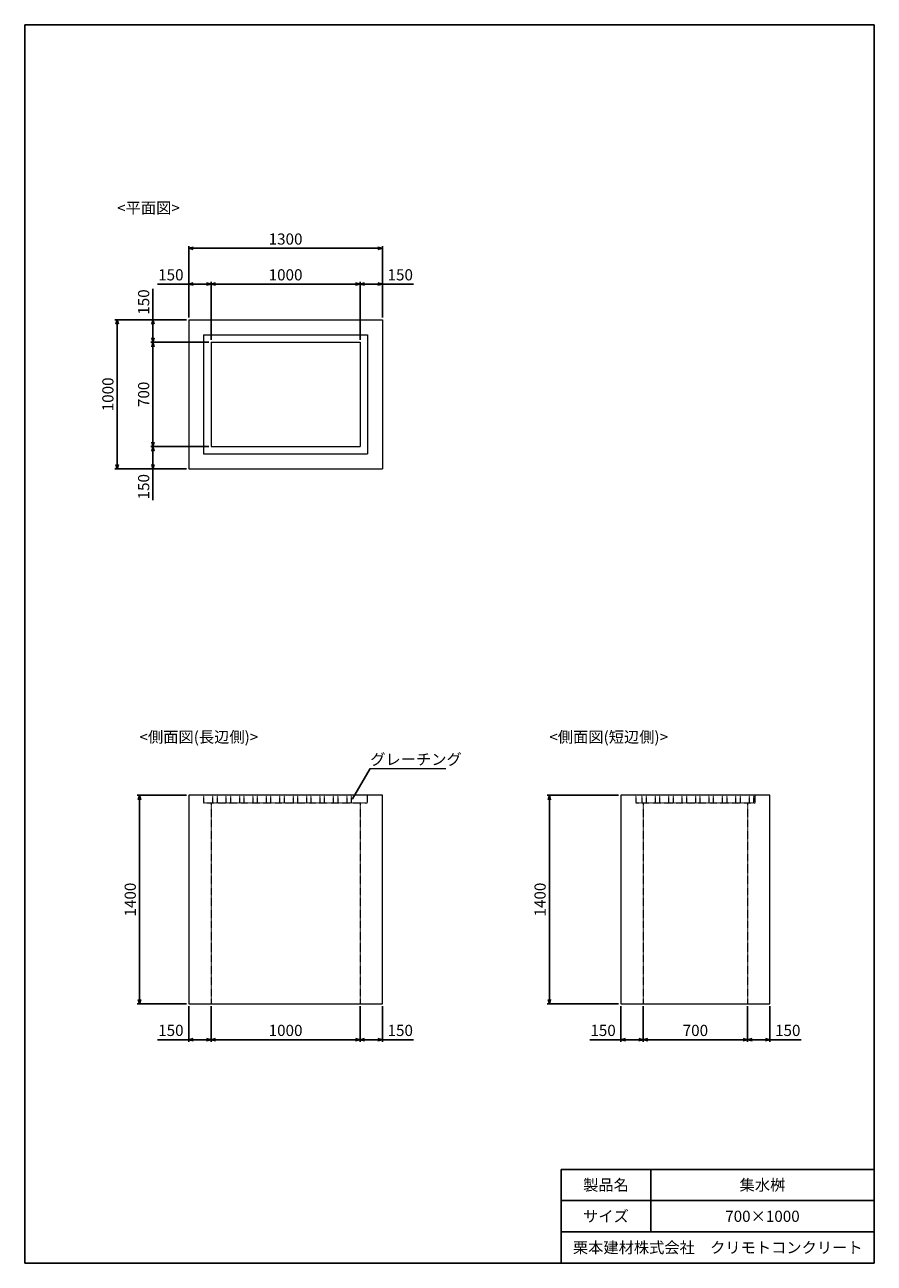
# Model space of a CAD drawing. Units: millimetres. Extents: x 300 to 6000, y 300 to 8610.
import ezdxf
from ezdxf.enums import TextEntityAlignment as Align

# ---------------------------------------------------------------- set-up
doc = ezdxf.new("R2010")
doc.units = ezdxf.units.MM
doc.linetypes.add('JIS_02_0.7', pattern=[1.35, 0.75, -0.6])
doc.layers.add('タイトル枠', color=2, linetype='Continuous')
doc.layers.add('図面枠', color=2, linetype='Continuous')
for name, color, linetype, lineweight in [('寸法線', 5, 'Continuous', 9), ('文字', 7, 'Continuous', 9), ('構造線', 7, 'Continuous', 13), ('隠れ線', 4, 'JIS_02_0.7', 9)]:
    doc.layers.add(name, color=color, linetype=linetype, lineweight=lineweight)
doc.styles.add('Annotative', font='HGPGothicM.ttf')
doc.styles.get("Standard").update_dxf_attribs({"font": 'HGPGothicM.ttf'})
doc.dimstyles.new('Annotative', dxfattribs={"dimscale": 0, "dimtxt": 2.5, "dimasz": 1, "dimexe": 0.5, "dimexo": 0.5, "dimgap": 0.5, "dimtad": 1, "dimtxsty": 'Standard', "dimblk": 'OPEN30', "dimcen": 2.5, "dimadec": 0, "dimazin": 0, "dimtfac": 1, "dimtmove": 0, "dimatfit": 3, "dimldrblk": 'OPEN30', "dimfxl": 1, "dimarcsym": 0})

# ---------------------------------------------------------------- blocks, each defined once
blk = doc.blocks.new('_Open30')
at = {"color": 0, "linetype": 'ByBlock', "lineweight": -2}
for p, q in [((-1, 0.27), (0, 0)), ((0, 0), (-1, -0.27)), ((0, 0), (-1, 0))]:
    blk.add_line(p, q, dxfattribs=at)
blk = doc.blocks.new('*D1')
at = {"layer": 'Defpoints', "color": 0, "transparency": 16777216}
for p in [(1550, 2040), (2550, 2040), (2550, 1800)]:
    blk.add_point(p, dxfattribs=at)
at = {"layer": '寸法線', "color": 0, "lineweight": -2, "transparency": 16777216}
for p, q in [((1550, 2025), (1550, 1785)), ((2550, 2025), (2550, 1785)), ((1580, 1800), (2520, 1800))]:
    blk.add_line(p, q, dxfattribs=at)
at = {"layer": '寸法線', "color": 0, "lineweight": -2, "transparency": 16777216, "xscale": 30, "yscale": 30, "zscale": 30, "rotation": 180}
blk.add_blockref('_Open30', (1550, 1800), dxfattribs=at)
at = {"layer": '寸法線', "color": 0, "lineweight": -2, "transparency": 16777216, "xscale": 30, "yscale": 30, "zscale": 30}
blk.add_blockref('_Open30', (2550, 1800), dxfattribs=at)
at = {"layer": '寸法線', "color": 0, "transparency": 16777216, "insert": (2050, 1852.5), "char_height": 75, "attachment_point": 5}
blk.add_mtext('1000', dxfattribs=at)
blk = doc.blocks.new('*D2')
at = {"layer": 'Defpoints', "color": 0, "transparency": 16777216}
for p in [(1400, 6870), (1400, 6630), (1550, 6480)]:
    blk.add_point(p, dxfattribs=at)
at = {"layer": '寸法線', "color": 0, "lineweight": -2, "transparency": 16777216}
for p, q in [((1400, 6870), (1190.8, 6870)), ((1400, 6645), (1400, 6885)), ((1520, 6870), (1430, 6870)), ((1550, 6495), (1550, 6885))]:
    blk.add_line(p, q, dxfattribs=at)
at = {"layer": '寸法線', "color": 0, "lineweight": -2, "transparency": 16777216, "xscale": 30, "yscale": 30, "zscale": 30, "rotation": 180}
blk.add_blockref('_Open30', (1400, 6870), dxfattribs=at)
at = {"layer": '寸法線', "color": 0, "lineweight": -2, "transparency": 16777216, "xscale": 30, "yscale": 30, "zscale": 30}
blk.add_blockref('_Open30', (1550, 6870), dxfattribs=at)
at = {"layer": '寸法線', "color": 0, "transparency": 16777216, "insert": (1280.4, 6922.5), "char_height": 75, "attachment_point": 5}
blk.add_mtext('150', dxfattribs=at)
blk = doc.blocks.new('*D3')
at = {"layer": 'Defpoints', "color": 0, "transparency": 16777216}
for p in [(2550, 6870), (1550, 6480), (2550, 6480)]:
    blk.add_point(p, dxfattribs=at)
at = {"layer": '寸法線', "color": 0, "lineweight": -2, "transparency": 16777216}
for p, q in [((1550, 6495), (1550, 6885)), ((1580, 6870), (2520, 6870)), ((2550, 6495), (2550, 6885))]:
    blk.add_line(p, q, dxfattribs=at)
at = {"layer": '寸法線', "color": 0, "lineweight": -2, "transparency": 16777216, "xscale": 30, "yscale": 30, "zscale": 30, "rotation": 180}
blk.add_blockref('_Open30', (1550, 6870), dxfattribs=at)
at = {"layer": '寸法線', "color": 0, "lineweight": -2, "transparency": 16777216, "xscale": 30, "yscale": 30, "zscale": 30}
blk.add_blockref('_Open30', (2550, 6870), dxfattribs=at)
at = {"layer": '寸法線', "color": 0, "transparency": 16777216, "insert": (2050, 6922.5), "char_height": 75, "attachment_point": 5}
blk.add_mtext('1000', dxfattribs=at)
blk = doc.blocks.new('*D4')
at = {"layer": 'Defpoints', "color": 0, "transparency": 16777216}
for p in [(2700, 6870), (2700, 6630), (2550, 6480)]:
    blk.add_point(p, dxfattribs=at)
at = {"layer": '寸法線', "color": 0, "lineweight": -2, "transparency": 16777216}
for p, q in [((2550, 6495), (2550, 6885)), ((2580, 6870), (2670, 6870)), ((2700, 6645), (2700, 6885)), ((2700, 6870), (2909.2, 6870))]:
    blk.add_line(p, q, dxfattribs=at)
at = {"layer": '寸法線', "color": 0, "lineweight": -2, "transparency": 16777216, "xscale": 30, "yscale": 30, "zscale": 30, "rotation": 180}
blk.add_blockref('_Open30', (2550, 6870), dxfattribs=at)
at = {"layer": '寸法線', "color": 0, "lineweight": -2, "transparency": 16777216, "xscale": 30, "yscale": 30, "zscale": 30}
blk.add_blockref('_Open30', (2700, 6870), dxfattribs=at)
at = {"layer": '寸法線', "color": 0, "transparency": 16777216, "insert": (2819.6, 6922.5), "char_height": 75, "attachment_point": 5}
blk.add_mtext('150', dxfattribs=at)
blk = doc.blocks.new('*D5')
at = {"layer": 'Defpoints', "color": 0, "transparency": 16777216}
for p in [(1400, 7110), (1400, 6630), (2700, 6630)]:
    blk.add_point(p, dxfattribs=at)
at = {"layer": '寸法線', "color": 0, "lineweight": -2, "transparency": 16777216}
for p, q in [((1400, 6645), (1400, 7125)), ((2670, 7110), (1430, 7110)), ((2700, 6645), (2700, 7125))]:
    blk.add_line(p, q, dxfattribs=at)
at = {"layer": '寸法線', "color": 0, "lineweight": -2, "transparency": 16777216, "xscale": 30, "yscale": 30, "zscale": 30, "rotation": 180}
blk.add_blockref('_Open30', (1400, 7110), dxfattribs=at)
at = {"layer": '寸法線', "color": 0, "lineweight": -2, "transparency": 16777216, "xscale": 30, "yscale": 30, "zscale": 30}
blk.add_blockref('_Open30', (2700, 7110), dxfattribs=at)
at = {"layer": '寸法線', "color": 0, "transparency": 16777216, "insert": (2050, 7162.5), "char_height": 75, "attachment_point": 5}
blk.add_mtext('1300', dxfattribs=at)
blk = doc.blocks.new('*D6')
at = {"layer": 'Defpoints', "color": 0, "transparency": 16777216}
for p in [(1550, 5780), (1160, 5630), (1400, 5630)]:
    blk.add_point(p, dxfattribs=at)
at = {"layer": '寸法線', "color": 0, "lineweight": -2, "transparency": 16777216}
for p, q in [((1535, 5780), (1145, 5780)), ((1160, 5750), (1160, 5660)), ((1385, 5630), (1145, 5630)), ((1160, 5630), (1160, 5420.8))]:
    blk.add_line(p, q, dxfattribs=at)
at = {"layer": '寸法線', "color": 0, "lineweight": -2, "transparency": 16777216, "xscale": 30, "yscale": 30, "zscale": 30}
for p, rotation in [((1160, 5780), 90), ((1160, 5630), 270)]:
    blk.add_blockref('_Open30', p, dxfattribs=dict(at, rotation=rotation))
at = {"layer": '寸法線', "color": 0, "transparency": 16777216, "insert": (1107.5, 5510.4), "char_height": 75, "attachment_point": 5, "rotation": 90}
blk.add_mtext('150', dxfattribs=at)
blk = doc.blocks.new('*D7')
at = {"layer": 'Defpoints', "color": 0, "transparency": 16777216}
for p in [(1160, 6480), (1550, 6480), (1550, 5780)]:
    blk.add_point(p, dxfattribs=at)
at = {"layer": '寸法線', "color": 0, "lineweight": -2, "transparency": 16777216}
for p, q in [((1535, 6480), (1145, 6480)), ((1160, 5810), (1160, 6450)), ((1535, 5780), (1145, 5780))]:
    blk.add_line(p, q, dxfattribs=at)
at = {"layer": '寸法線', "color": 0, "lineweight": -2, "transparency": 16777216, "xscale": 30, "yscale": 30, "zscale": 30}
for p, rotation in [((1160, 6480), 90), ((1160, 5780), 270)]:
    blk.add_blockref('_Open30', p, dxfattribs=dict(at, rotation=rotation))
at = {"layer": '寸法線', "color": 0, "transparency": 16777216, "insert": (1107.5, 6130), "char_height": 75, "attachment_point": 5, "rotation": 90}
blk.add_mtext('700', dxfattribs=at)
blk = doc.blocks.new('*D8')
at = {"layer": 'Defpoints', "color": 0, "transparency": 16777216}
for p in [(1160, 6630), (1400, 6630), (1550, 6480)]:
    blk.add_point(p, dxfattribs=at)
at = {"layer": '寸法線', "color": 0, "lineweight": -2, "transparency": 16777216}
for p, q in [((1160, 6630), (1160, 6839.2)), ((1385, 6630), (1145, 6630)), ((1160, 6510), (1160, 6600)), ((1535, 6480), (1145, 6480))]:
    blk.add_line(p, q, dxfattribs=at)
at = {"layer": '寸法線', "color": 0, "lineweight": -2, "transparency": 16777216, "xscale": 30, "yscale": 30, "zscale": 30}
for p, rotation in [((1160, 6630), 90), ((1160, 6480), 270)]:
    blk.add_blockref('_Open30', p, dxfattribs=dict(at, rotation=rotation))
at = {"layer": '寸法線', "color": 0, "transparency": 16777216, "insert": (1107.5, 6749.6), "char_height": 75, "attachment_point": 5, "rotation": 90}
blk.add_mtext('150', dxfattribs=at)
blk = doc.blocks.new('*D9')
at = {"layer": 'Defpoints', "color": 0, "transparency": 16777216}
for p in [(1400, 6630), (920, 5630), (1400, 5630)]:
    blk.add_point(p, dxfattribs=at)
at = {"layer": '寸法線', "color": 0, "lineweight": -2, "transparency": 16777216}
for p, q in [((1385, 6630), (905, 6630)), ((920, 6600), (920, 5660)), ((1385, 5630), (905, 5630))]:
    blk.add_line(p, q, dxfattribs=at)
at = {"layer": '寸法線', "color": 0, "lineweight": -2, "transparency": 16777216, "xscale": 30, "yscale": 30, "zscale": 30}
for p, rotation in [((920, 6630), 90), ((920, 5630), 270)]:
    blk.add_blockref('_Open30', p, dxfattribs=dict(at, rotation=rotation))
at = {"layer": '寸法線', "color": 0, "transparency": 16777216, "insert": (867.5, 6130), "char_height": 75, "attachment_point": 5, "rotation": 90}
blk.add_mtext('1000', dxfattribs=at)
blk = doc.blocks.new('*D10')
at = {"layer": 'Defpoints', "color": 0, "transparency": 16777216}
for p in [(4450, 2040), (5150, 2040), (5150, 1800)]:
    blk.add_point(p, dxfattribs=at)
at = {"layer": '寸法線', "color": 0, "lineweight": -2, "transparency": 16777216}
for p, q in [((4450, 2025), (4450, 1785)), ((5150, 2025), (5150, 1785)), ((4480, 1800), (5120, 1800))]:
    blk.add_line(p, q, dxfattribs=at)
at = {"layer": '寸法線', "color": 0, "lineweight": -2, "transparency": 16777216, "xscale": 30, "yscale": 30, "zscale": 30, "rotation": 180}
blk.add_blockref('_Open30', (4450, 1800), dxfattribs=at)
at = {"layer": '寸法線', "color": 0, "lineweight": -2, "transparency": 16777216, "xscale": 30, "yscale": 30, "zscale": 30}
blk.add_blockref('_Open30', (5150, 1800), dxfattribs=at)
at = {"layer": '寸法線', "color": 0, "transparency": 16777216, "insert": (4800, 1852.5), "char_height": 75, "attachment_point": 5}
blk.add_mtext('700', dxfattribs=at)
blk = doc.blocks.new('*D11')
at = {"layer": 'Defpoints', "color": 0, "transparency": 16777216}
for p in [(5150, 2040), (5300, 2040), (5300, 1800)]:
    blk.add_point(p, dxfattribs=at)
at = {"layer": '寸法線', "color": 0, "lineweight": -2, "transparency": 16777216}
for p, q in [((5150, 2025), (5150, 1785)), ((5300, 2025), (5300, 1785)), ((5180, 1800), (5270, 1800)), ((5300, 1800), (5509.2, 1800))]:
    blk.add_line(p, q, dxfattribs=at)
at = {"layer": '寸法線', "color": 0, "lineweight": -2, "transparency": 16777216, "xscale": 30, "yscale": 30, "zscale": 30, "rotation": 180}
blk.add_blockref('_Open30', (5150, 1800), dxfattribs=at)
at = {"layer": '寸法線', "color": 0, "lineweight": -2, "transparency": 16777216, "xscale": 30, "yscale": 30, "zscale": 30}
blk.add_blockref('_Open30', (5300, 1800), dxfattribs=at)
at = {"layer": '寸法線', "color": 0, "transparency": 16777216, "insert": (5419.6, 1852.5), "char_height": 75, "attachment_point": 5}
blk.add_mtext('150', dxfattribs=at)
blk = doc.blocks.new('*D12')
at = {"layer": 'Defpoints', "color": 0, "transparency": 16777216}
for p in [(4300, 2040), (4450, 2040), (4300, 1800)]:
    blk.add_point(p, dxfattribs=at)
at = {"layer": '寸法線', "color": 0, "lineweight": -2, "transparency": 16777216}
for p, q in [((4300, 2025), (4300, 1785)), ((4450, 2025), (4450, 1785)), ((4300, 1800), (4090.8, 1800)), ((4420, 1800), (4330, 1800))]:
    blk.add_line(p, q, dxfattribs=at)
at = {"layer": '寸法線', "color": 0, "lineweight": -2, "transparency": 16777216, "xscale": 30, "yscale": 30, "zscale": 30, "rotation": 180}
blk.add_blockref('_Open30', (4300, 1800), dxfattribs=at)
at = {"layer": '寸法線', "color": 0, "lineweight": -2, "transparency": 16777216, "xscale": 30, "yscale": 30, "zscale": 30}
blk.add_blockref('_Open30', (4450, 1800), dxfattribs=at)
at = {"layer": '寸法線', "color": 0, "transparency": 16777216, "insert": (4180.4, 1852.5), "char_height": 75, "attachment_point": 5}
blk.add_mtext('150', dxfattribs=at)
blk = doc.blocks.new('*D13')
at = {"layer": 'Defpoints', "color": 0, "transparency": 16777216}
for p in [(4300, 3440), (3820, 2040), (4300, 2040)]:
    blk.add_point(p, dxfattribs=at)
at = {"layer": '寸法線', "color": 0, "lineweight": -2, "transparency": 16777216}
for p, q in [((4285, 3440), (3805, 3440)), ((3820, 3410), (3820, 2070)), ((4285, 2040), (3805, 2040))]:
    blk.add_line(p, q, dxfattribs=at)
at = {"layer": '寸法線', "color": 0, "lineweight": -2, "transparency": 16777216, "xscale": 30, "yscale": 30, "zscale": 30}
for p, rotation in [((3820, 3440), 90), ((3820, 2040), 270)]:
    blk.add_blockref('_Open30', p, dxfattribs=dict(at, rotation=rotation))
at = {"layer": '寸法線', "color": 0, "transparency": 16777216, "insert": (3767.5, 2740), "char_height": 75, "attachment_point": 5, "rotation": 90}
blk.add_mtext('1400', dxfattribs=at)
blk = doc.blocks.new('*D14')
at = {"layer": 'Defpoints', "color": 0, "transparency": 16777216}
for p in [(2550, 2040), (2700, 2040), (2700, 1800)]:
    blk.add_point(p, dxfattribs=at)
at = {"layer": '寸法線', "color": 0, "lineweight": -2, "transparency": 16777216}
for p, q in [((2550, 2025), (2550, 1785)), ((2700, 2025), (2700, 1785)), ((2580, 1800), (2670, 1800)), ((2700, 1800), (2909.2, 1800))]:
    blk.add_line(p, q, dxfattribs=at)
at = {"layer": '寸法線', "color": 0, "lineweight": -2, "transparency": 16777216, "xscale": 30, "yscale": 30, "zscale": 30, "rotation": 180}
blk.add_blockref('_Open30', (2550, 1800), dxfattribs=at)
at = {"layer": '寸法線', "color": 0, "lineweight": -2, "transparency": 16777216, "xscale": 30, "yscale": 30, "zscale": 30}
blk.add_blockref('_Open30', (2700, 1800), dxfattribs=at)
at = {"layer": '寸法線', "color": 0, "transparency": 16777216, "insert": (2819.6, 1852.5), "char_height": 75, "attachment_point": 5}
blk.add_mtext('150', dxfattribs=at)
blk = doc.blocks.new('*D15')
at = {"layer": 'Defpoints', "color": 0, "transparency": 16777216}
for p in [(1400, 2040), (1550, 2040), (1400, 1800)]:
    blk.add_point(p, dxfattribs=at)
at = {"layer": '寸法線', "color": 0, "lineweight": -2, "transparency": 16777216}
for p, q in [((1400, 2025), (1400, 1785)), ((1550, 2025), (1550, 1785)), ((1400, 1800), (1190.8, 1800)), ((1520, 1800), (1430, 1800))]:
    blk.add_line(p, q, dxfattribs=at)
at = {"layer": '寸法線', "color": 0, "lineweight": -2, "transparency": 16777216, "xscale": 30, "yscale": 30, "zscale": 30, "rotation": 180}
blk.add_blockref('_Open30', (1400, 1800), dxfattribs=at)
at = {"layer": '寸法線', "color": 0, "lineweight": -2, "transparency": 16777216, "xscale": 30, "yscale": 30, "zscale": 30}
blk.add_blockref('_Open30', (1550, 1800), dxfattribs=at)
at = {"layer": '寸法線', "color": 0, "transparency": 16777216, "insert": (1280.4, 1852.5), "char_height": 75, "attachment_point": 5}
blk.add_mtext('150', dxfattribs=at)
blk = doc.blocks.new('*D16')
at = {"layer": 'Defpoints', "color": 0, "transparency": 16777216}
for p in [(1070, 3440), (1400, 3440), (1400, 2040)]:
    blk.add_point(p, dxfattribs=at)
at = {"layer": '寸法線', "color": 0, "lineweight": -2, "transparency": 16777216}
for p, q in [((1385, 3440), (1055, 3440)), ((1070, 2070), (1070, 3410)), ((1385, 2040), (1055, 2040))]:
    blk.add_line(p, q, dxfattribs=at)
at = {"layer": '寸法線', "color": 0, "lineweight": -2, "transparency": 16777216, "xscale": 30, "yscale": 30, "zscale": 30}
for p, rotation in [((1070, 3440), 90), ((1070, 2040), 270)]:
    blk.add_blockref('_Open30', p, dxfattribs=dict(at, rotation=rotation))
at = {"layer": '寸法線', "color": 0, "transparency": 16777216, "insert": (1017.5, 2740), "char_height": 75, "attachment_point": 5, "rotation": 90}
blk.add_mtext('1400', dxfattribs=at)

msp = doc.modelspace()

# ---------------------------------------------------------------- linework, layer by layer
at = {"layer": 'タイトル枠'}
for p, q in [((6000, 930), (3900, 930)), ((3900, 930), (3900, 300)), ((4500, 930), (4500, 510)), ((6000, 300), (6000, 930)), ((6000, 720), (3900, 720)), ((6000, 510), (3900, 510)), ((3900, 300), (6000, 300))]:
    msp.add_line(p, q, dxfattribs=at)
at = {"layer": '図面枠'}
for p, q in [((300, 8610), (300, 300)), ((300, 8610), (6000, 8610)), ((6000, 8610), (6000, 300)), ((300, 300), (6000, 300))]:
    msp.add_line(p, q, dxfattribs=at)
at = {"layer": '文字'}
msp.add_line((2618.357, 3620), (3124.279, 3620), dxfattribs=at)
at = {"layer": '構造線'}
for p, q in [((1400, 6630), (1400, 5630)), ((1400, 6630), (2700, 6630)), ((2700, 6630), (2700, 5630)), ((1500, 6530), (1500, 5730)), ((1500, 6530), (2600, 6530)), ((2600, 6530), (2600, 5730)), ((1550, 6480), (1550, 5780)), ((1550, 6480), (2550, 6480)), ((2550, 6480), (2550, 5780)), ((1550, 5780), (2550, 5780)), ((1500, 5730), (2600, 5730)), ((1400, 5630), (2700, 5630)), ((2600, 3440), (1400, 3440)), ((1400, 3440), (1400, 2040)), ((2700, 3440), (1400, 3440)), ((2700, 2040), (2700, 3440)), ((5250, 3440), (4300, 3440)), ((4300, 3440), (4300, 2040)), ((5300, 3440), (4300, 3440)), ((5300, 2040), (5300, 3440)), ((1400, 2040), (2700, 2040)), ((1400, 2040), (2700, 2040)), ((4300, 2040), (5250, 2040)), ((4300, 2040), (5300, 2040))]:
    msp.add_line(p, q, dxfattribs=at)
at = {"layer": '隠れ線'}
for p, q in [((1500, 3440), (1500, 3390)), ((1560, 3440), (1560, 3390)), ((1590, 3440), (1590, 3390)), ((1650, 3440), (1650, 3390)), ((1680, 3440), (1680, 3390)), ((1740, 3440), (1740, 3390)), ((1770, 3440), (1770, 3390)), ((1830, 3440), (1830, 3390)), ((1860, 3440), (1860, 3390)), ((1920, 3440), (1920, 3390)), ((1950, 3440), (1950, 3390)), ((2010, 3440), (2010, 3390)), ((2040, 3440), (2040, 3390)), ((2100, 3440), (2100, 3390)), ((2130, 3440), (2130, 3390)), ((2190, 3440), (2190, 3390)), ((2220, 3440), (2220, 3390)), ((2280, 3440), (2280, 3390)), ((2310, 3440), (2310, 3390)), ((2370, 3440), (2370, 3390)), ((2400, 3440), (2400, 3390)), ((2460, 3440), (2460, 3390)), ((2490, 3440), (2490, 3390)), ((2600, 3390), (2600, 3440)), ((4400, 3440), (4400, 3390)), ((4440, 3440), (4440, 3390)), ((4470, 3440), (4470, 3390)), ((4530, 3440), (4530, 3390)), ((4560, 3440), (4560, 3390)), ((4620, 3440), (4620, 3390)), ((4650, 3440), (4650, 3390)), ((4710, 3440), (4710, 3390)), ((4740, 3440), (4740, 3390)), ((4800, 3440), (4800, 3390)), ((4830, 3440), (4830, 3390)), ((4890, 3440), (4890, 3390)), ((4920, 3440), (4920, 3390)), ((4980, 3440), (4980, 3390)), ((5010, 3440), (5010, 3390)), ((5070, 3440), (5070, 3390)), ((5100, 3440), (5100, 3390)), ((5160, 3440), (5160, 3390)), ((5190, 3440), (5190, 3390)), ((5200, 3390), (5200, 3440)), ((1500, 3390), (2600, 3390)), ((1550, 3390), (1550, 2040)), ((2550, 3390), (2550, 2040)), ((4400, 3390), (5200, 3390)), ((4450, 3390), (4450, 2040)), ((5150, 3390), (5150, 2040))]:
    msp.add_line(p, q, dxfattribs=at)

# ---------------------------------------------------------------- texts
at = {"layer": '文字', "style": 'Annotative'}
for s, p in [('<平面図>', (920, 7320)), ('<側面図(長辺側)>', (1070, 3770)), ('<側面図(短辺側)>', (3820, 3770)), ('グレーチング', (2618.357, 3620))]:
    msp.add_text(s, height=75, dxfattribs=at).set_placement(p, align=Align.BOTTOM_LEFT)
for s, p in [('製品名', (4200, 825)), ('集水桝', (5250, 825)), ('サイズ', (4200, 615)), ('700×1000', (5250, 615)), ('栗本建材株式会社\u3000クリモトコンクリート', (4950, 405))]:
    msp.add_text(s, height=75, dxfattribs=at).set_placement(p, align=Align.MIDDLE_CENTER)

# ---------------------------------------------------------------- dimensions: what is measured, and where the dimension line sits
at = {"layer": '寸法線'}
for base, p1, p2, picture, middle in [((1400, 7110), (2700, 6630), (1400, 6630), '*D5', (2050, 7162.5)), ((1400, 6870), (1550, 6480), (1400, 6630), '*D2', (1280.381, 6922.5)), ((2550, 6870), (1550, 6480), (2550, 6480), '*D3', (2050, 6922.5)), ((2700, 6870), (2550, 6480), (2700, 6630), '*D4', (2819.619, 6922.5)), ((1400, 1800), (1550, 2040), (1400, 2040), '*D15', (1280.381, 1852.5)), ((2550, 1800), (1550, 2040), (2550, 2040), '*D1', (2050, 1852.5)), ((2700, 1800), (2550, 2040), (2700, 2040), '*D14', (2819.619, 1852.5)), ((4300, 1800), (4450, 2040), (4300, 2040), '*D12', (4180.381, 1852.5)), ((5150, 1800), (4450, 2040), (5150, 2040), '*D10', (4800, 1852.5)), ((5300, 1800), (5150, 2040), (5300, 2040), '*D11', (5419.619, 1852.5))]:
    dim = msp.add_linear_dim(base=base, p1=p1, p2=p2, dimstyle='Annotative', dxfattribs=at)
    dim.commit()
    dim.dimension.update_dxf_attribs({"geometry": picture, "text_midpoint": middle})
for base, p1, p2, picture, middle in [((1160, 6630), (1550, 6480), (1400, 6630), '*D8', (1107.5, 6749.619)), ((920, 5630), (1400, 6630), (1400, 5630), '*D9', (867.5, 6130)), ((1160, 6480), (1550, 5780), (1550, 6480), '*D7', (1107.5, 6130)), ((1160, 5630), (1550, 5780), (1400, 5630), '*D6', (1107.5, 5510.381)), ((1070, 3440), (1400, 2040), (1400, 3440), '*D16', (1017.5, 2740)), ((3820, 2040), (4300, 3440), (4300, 2040), '*D13', (3767.5, 2740))]:
    dim = msp.add_linear_dim(base=base, p1=p1, p2=p2, angle=90, dimstyle='Annotative', dxfattribs=at)
    dim.commit()
    dim.dimension.update_dxf_attribs({"geometry": picture, "text_midpoint": middle})

# ---------------------------------------------------------------- leaders
at = {"layer": '文字'}
msp.add_leader([(2500, 3415), (2618.357, 3620)], dimstyle='Annotative', override={"dimscale": 0, "dimgap": 0.5, "dimtad": 0}, dxfattribs=at)

doc.saveas('drawing.dxf')
